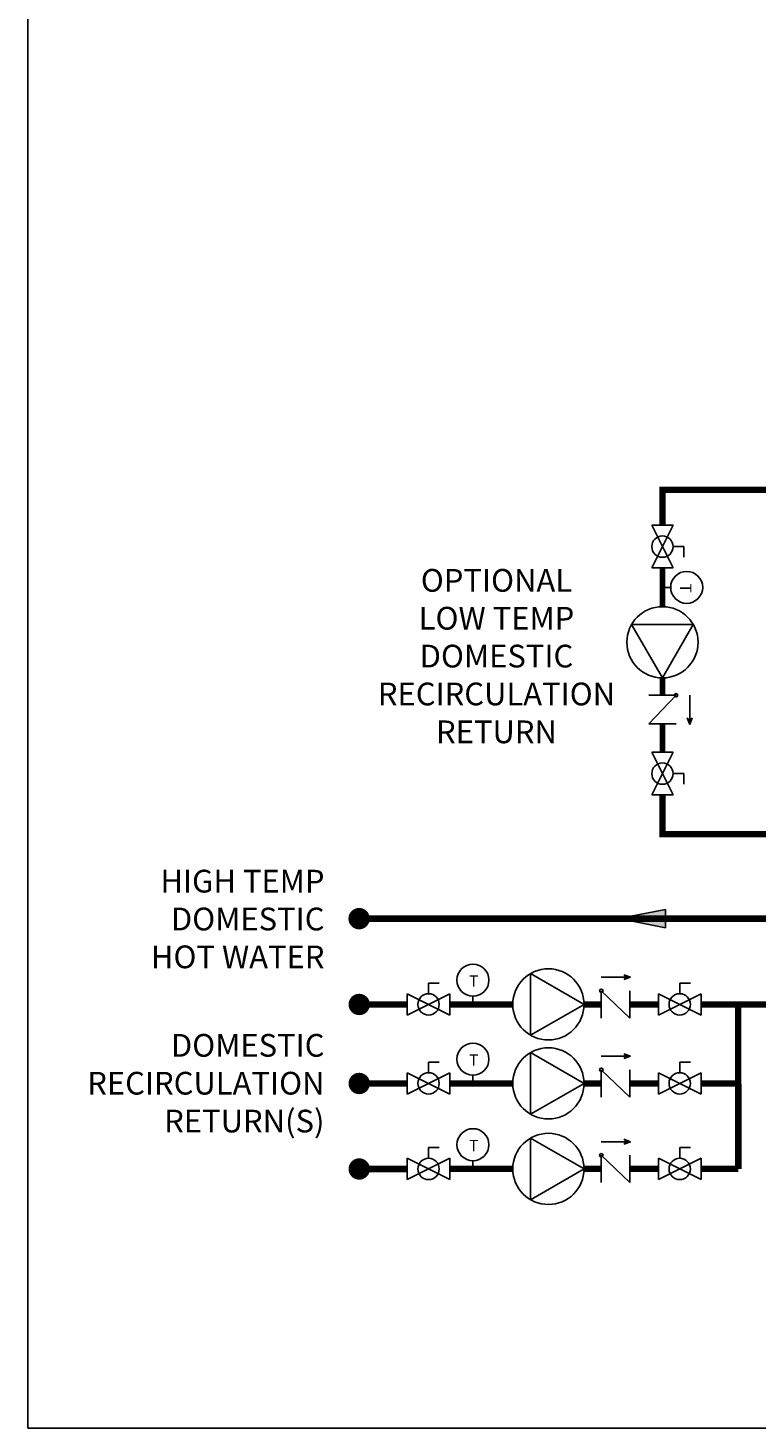
# Model space of a CAD drawing. Units: inches. Extents: x -215 to 172, y -47 to 215.
# Drawn here: x -215 to -147, y -47 to 84 of the extents above; entities that cross this region are included whole.
import ezdxf

# ---------------------------------------------------------------- set-up
doc = ezdxf.new("R2010")
doc.units = ezdxf.units.IN
doc.header["$MEASUREMENT"] = 0
doc.linetypes.add('DASHED2', pattern=[0.375, 0.25, -0.125])
doc.layers.add('Text', color=2, linetype='Continuous')
doc.styles.add('ROMANS', font='romans.shx')

# ---------------------------------------------------------------- blocks, each defined once
blk = doc.blocks.new('flow')
at = {"color": 2}
for p, q in [((0, 0), (0.1813, 0.0356)), ((0, 0), (0.1813, -0.0356)), ((0.1813, -0.0356), (0.1813, 0.0356))]:
    blk.add_line(p, q, dxfattribs=at)
blk.add_solid([(0, 0), (0.1813, 0.0356), (0.1813, -0.0356)], dxfattribs=at)
blk = doc.blocks.new('CHECK VALVE')
h = blk.add_hatch(color=2)
h.dxf.hatch_style = 1
h.paths.add_polyline_path([(0.1135, 0.1061), (0.0896, 0.1148, -0.622204), (0.0896, 0.0974)])
at = {"color": 2}
for p, q in [((0.1135, 0.1061), (0.0876, 0.1155)), ((0, 0.1061), (0.095, 0.1061)), ((0.1135, 0.1061), (0.0876, 0.0967)), ((0, 0.0531), (0, -0.0531)), ((0, 0.0531), (0.1115, -0.0531)), ((0.1115, 0.0531), (0.1115, -0.0531))]:
    blk.add_line(p, q, dxfattribs=at)
blk.add_circle((0, 0.0531), 0.00667, dxfattribs=at)
blk.add_arc((0.0853, 0.1061), 0.00971, 283.7801, 76.2199, dxfattribs=at)
blk = doc.blocks.new('Full-Port Ball Valve')
at = {"color": 2}
for p, q in [((0.0832, 0.0832), (0.0416, 0.0832)), ((0.0832, 0.0416), (0.0832, 0.0832)), ((0, 0.0416), (0, -0.0416)), ((0, 0.0416), (0.1665, -0.0416)), ((0.1665, 0.0416), (0, -0.0416)), ((0.1665, 0.0416), (0.1665, -0.0416))]:
    blk.add_line(p, q, dxfattribs=at)
blk.add_circle((0.0832, 0), 0.0416, dxfattribs=at)
blk = doc.blocks.new('CIRCULATOR')
at = {"color": 2}
for p, q in [((-0.2761, 0), (-0.3455, 0)), ((0.0694, 0), (0, 0))]:
    blk.add_line(p, q, dxfattribs=at)
blk.add_lwpolyline([(-0.2082, -0.1202), (0, 0), (-0.2082, 0.1202)], close=True, dxfattribs=at)
blk.add_circle((-0.1388, 0), 0.1388, dxfattribs=at)
blk = doc.blocks.new('Aquastat')
at = {"color": 2}
blk.add_line((0, 0.0319), (0, 0), dxfattribs=at)
blk.add_circle((0, 0.0944), 0.0624, dxfattribs=at)
at = {"color": 2, "style": 'ROMANS'}
blk.add_text('T', height=0.0442, dxfattribs=at).set_placement((-0.0151, 0.069))

msp = doc.modelspace()

# ---------------------------------------------------------------- linework, layer by layer
for points, const_width in [([(-155.39, 37.85), (-155.39, 41.17), (-137.68, 41.17)], 0.6), ([(-155.39, 33.86), (-155.39, 30.23)], 0.533), ([(-155.39, 23.57), (-155.39, 21.95)], 0.533), ([(-155.39, 19.28), (-155.39, 16.61)], 0.533), ([(-155.39, 12.62), (-155.39, 8.96), (137.33, 9.02)], 0.6), ([(-151.78, -6.97), (120.94, -6.97), (120.94, 1.01), (-183.77, 1.05)], 0.6), ([(-175.28, -6.97), (-169.39, -6.97)], 0.6), ([(-162.73, -6.97), (-161.11, -6.97)], 0.6), ([(-158.44, -6.97), (-155.77, -6.97)], 0.6)]:
    msp.add_lwpolyline(points, dxfattribs=dict(const_width=const_width))
at = {"const_width": 1}
msp.add_lwpolyline([(-184.27, 1.05, 1), (-183.27, 1.05, 1)], format="xyb", close=True, dxfattribs=at)
at = {"const_width": 1, "elevation": 0.45}
for points in [[(-184.26, -6.98, 1), (-183.26, -6.98, 1)], [(-184.26, -14.37, 1), (-183.26, -14.37, 1)], [(-184.26, -22.37, 1), (-183.26, -22.37, 1)]]:
    msp.add_lwpolyline(points, format="xyb", close=True, dxfattribs=at)
at = {"const_width": 0.6, "elevation": 0.45}
msp.add_lwpolyline([(-179.28, -6.98), (-183.76, -6.98)], dxfattribs=at)
at = {"linetype": 'DASHED2', "ltscale": 0.5, "const_width": 0.6}
for points in [[(-148.29, -22.36), (-148.3, -6.97)], [(-175.28, -14.36), (-169.39, -14.36)], [(-162.73, -14.36), (-161.11, -14.36)], [(-158.44, -14.36), (-155.77, -14.36)], [(-148.29, -14.36), (-151.78, -14.36)], [(-175.28, -22.36), (-169.39, -22.36)], [(-162.73, -22.36), (-161.11, -22.36)], [(-158.44, -22.36), (-155.77, -22.36)], [(-148.29, -22.36), (-151.78, -22.36)]]:
    msp.add_lwpolyline(points, dxfattribs=at)
at = {"linetype": 'DASHED2', "ltscale": 0.5, "const_width": 0.6, "elevation": 0.45}
for points in [[(-179.28, -14.37), (-183.76, -14.37)], [(-179.28, -22.37), (-183.76, -22.37)]]:
    msp.add_lwpolyline(points, dxfattribs=at)
at = {"layer": 'Defpoints'}
msp.add_lwpolyline([(-214.75, -46.6), (172.25, -46.6), (172.25, 215.33), (-214.75, 215.33)], close=True, dxfattribs=at)

# ---------------------------------------------------------------- block references
at = {"yscale": 24, "zscale": 24, "rotation": 270}
for name, p, xscale in [('Full-Port Ball Valve', (-155.39, 33.86), -24), ('Aquastat', (-155.39, 32.04), 24), ('CIRCULATOR', (-155.39, 23.57), 24), ('CHECK VALVE', (-155.39, 21.95), 24), ('Full-Port Ball Valve', (-155.39, 12.62), -24)]:
    msp.add_blockref(name, p, dxfattribs=dict(at, xscale=xscale))
at = {"yscale": 24, "zscale": 24}
for name, p, xscale in [('flow', (-159.47, 1.05), 24), ('Aquastat', (-173.12, -6.97), 24), ('CIRCULATOR', (-162.73, -6.97), 24), ('Full-Port Ball Valve', (-175.28, -6.97), -24), ('CHECK VALVE', (-161.11, -6.97), 24), ('Full-Port Ball Valve', (-151.78, -6.97), -24), ('CHECK VALVE', (-161.11, -14.36), 24), ('Full-Port Ball Valve', (-175.28, -14.36), -24), ('Full-Port Ball Valve', (-151.78, -14.36), -24), ('Aquastat', (-173.12, -22.36), 24), ('CIRCULATOR', (-162.73, -22.36), 24), ('CHECK VALVE', (-161.11, -22.36), 24), ('Full-Port Ball Valve', (-175.28, -22.36), -24), ('Full-Port Ball Valve', (-151.78, -22.36), -24)]:
    msp.add_blockref(name, p, dxfattribs=dict(at, xscale=xscale))
at = {"linetype": 'DASHED2', "ltscale": 0.5, "xscale": 24, "yscale": 24, "zscale": 24}
for name, p in [('Aquastat', (-173.12, -14.36)), ('CIRCULATOR', (-162.73, -14.36))]:
    msp.add_blockref(name, p, dxfattribs=at)

# ---------------------------------------------------------------- texts
at = {"layer": 'Text', "insert": (-170.92, 25.61), "char_height": 2.125, "attachment_point": 5, "style": 'ROMANS'}
msp.add_mtext_dynamic_manual_height_columns('\\pxqc;OPTIONAL\\PLOW TEMP\\PDOMESTIC RECIRCULATION RETURN', width=16.7407, gutter_width=12, heights=[0], dxfattribs=at)
at = {"layer": 'Text', "char_height": 2.125, "attachment_point": 3, "style": 'ROMANS'}
for s, insert, width in [('HIGH TEMP DOMESTIC HOT WATER', (-187.01, 5.62), 20.3593), ('DOMESTIC RECIRCULATION RETURN(S)', (-187.01, -9.74, 0.45), 12.4245)]:
    msp.add_mtext(s, dxfattribs=dict(at, insert=insert, width=width))

doc.saveas('drawing.dxf')
